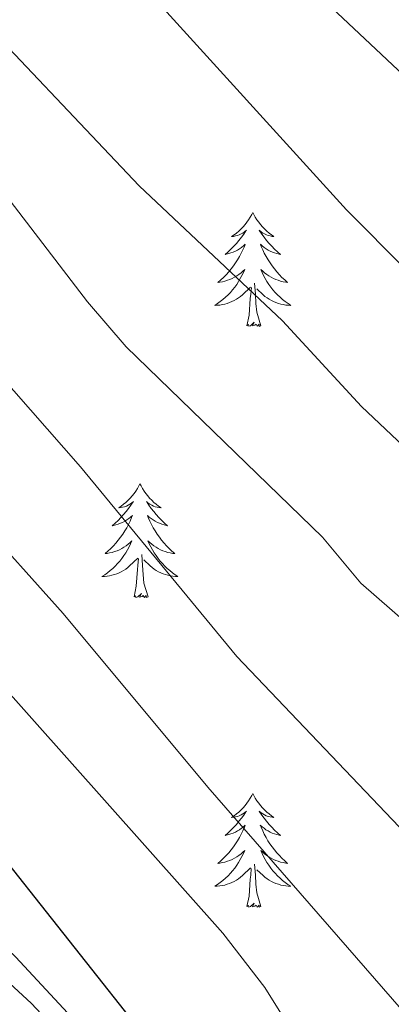
# Model space of a CAD drawing. Units: metres. Extents: x 616599 to 621104, y 4740593 to 4743640.
# Drawn here: x 619472 to 619511, y 4741616 to 4741719 of the extents above; entities that cross this region are included whole.
import ezdxf

# ---------------------------------------------------------------- set-up
doc = ezdxf.new("R2010")
doc.units = ezdxf.units.M
doc.header["$MEASUREMENT"] = 0
for name, color, linetype, lineweight in [('Level 36', 19, 'Continuous', 40), ('Level 4', 36, 'Continuous', 30), ('Level 5', 36, 'Continuous', 0)]:
    doc.layers.add(name, color=color, linetype=linetype, lineweight=lineweight)

msp = doc.modelspace()

# ---------------------------------------------------------------- linework, layer by layer
at = {"layer": 'Level 36', "color": 92, "linetype": 'Continuous', "lineweight": 0}
for points in [[(619496.12, 4741698.61, 0.01), (619496.01, 4741698.39, 0.01), (619495.85, 4741698.11, 0.01), (619495.68, 4741697.85, 0.01), (619495.5, 4741697.59, 0.01), (619495.31, 4741697.34, 0.01), (619495.1, 4741697.1, 0.01), (619494.88, 4741696.88, 0.01), (619494.65, 4741696.66, 0.01), (619494.41, 4741696.46, 0.01), (619494.16, 4741696.27, 0.01), (619493.9, 4741696.09, 0.01), (619494.1, 4741696.11, 0.01), (619494.3, 4741696.15, 0.01), (619494.5, 4741696.2, 0.01), (619494.69, 4741696.27, 0.01), (619494.88, 4741696.36, 0.01), (619495.07, 4741696.46, 0.01), (619495.24, 4741696.57, 0.01), (619495.44, 4741696.76, 0.01), (619495.4, 4741696.69, 0.01), (619495.17, 4741696.35, 0.01), (619494.93, 4741696.01, 0.01), (619494.67, 4741695.69, 0.01), (619494.41, 4741695.37, 0.01), (619494.13, 4741695.07, 0.01), (619493.83, 4741694.77, 0.01), (619493.53, 4741694.49, 0.01), (619493.22, 4741694.22, 0.01), (619493.34, 4741694.24, 0.01), (619493.59, 4741694.3, 0.01), (619493.83, 4741694.37, 0.01), (619494.07, 4741694.46, 0.01), (619494.3, 4741694.56, 0.01), (619494.52, 4741694.68, 0.01), (619494.74, 4741694.81, 0.01), (619494.94, 4741694.96, 0.01), (619495.14, 4741695.11, 0.01), (619495.33, 4741695.29, 0.01), (619495.24, 4741695.06, 0.01), (619495.08, 4741694.7, 0.01), (619494.91, 4741694.35, 0.01), (619494.73, 4741694, 0.01), (619494.53, 4741693.66, 0.01), (619494.31, 4741693.33, 0.01), (619494.09, 4741693.01, 0.01), (619493.85, 4741692.7, 0.01), (619493.6, 4741692.39, 0.01), (619493.33, 4741692.1, 0.01), (619493.06, 4741691.82, 0.01), (619492.77, 4741691.55, 0.01), (619492.47, 4741691.29, 0.01), (619492.67, 4741691.32, 0.01), (619492.94, 4741691.36, 0.01), (619493.2, 4741691.43, 0.01), (619493.46, 4741691.51, 0.01), (619493.71, 4741691.6, 0.01), (619493.96, 4741691.71, 0.01), (619494.2, 4741691.83, 0.01), (619494.44, 4741691.97, 0.01), (619494.66, 4741692.12, 0.01), (619494.88, 4741692.28, 0.01), (619495.08, 4741692.46, 0.01), (619495.28, 4741692.65, 0.01), (619495.14, 4741692.32, 0.01)], [(619496.12, 4741698.61, 0.01), (619496.23, 4741698.39, 0.01), (619496.38, 4741698.11, 0.01), (619496.55, 4741697.85, 0.01), (619496.73, 4741697.59, 0.01), (619496.93, 4741697.34, 0.01), (619497.13, 4741697.1, 0.01), (619497.35, 4741696.88, 0.01), (619497.58, 4741696.66, 0.01), (619497.82, 4741696.46, 0.01), (619498.07, 4741696.27, 0.01), (619498.33, 4741696.09, 0.01), (619498.13, 4741696.11, 0.01), (619497.93, 4741696.15, 0.01), (619497.73, 4741696.2, 0.01), (619497.54, 4741696.27, 0.01), (619497.35, 4741696.36, 0.01), (619497.17, 4741696.46, 0.01), (619496.99, 4741696.57, 0.01), (619496.79, 4741696.76, 0.01), (619496.83, 4741696.69, 0.01), (619497.06, 4741696.35, 0.01), (619497.3, 4741696.01, 0.01), (619497.56, 4741695.69, 0.01), (619497.83, 4741695.37, 0.01), (619498.11, 4741695.07, 0.01), (619498.4, 4741694.77, 0.01), (619498.7, 4741694.49, 0.01), (619499.01, 4741694.22, 0.01), (619498.89, 4741694.24, 0.01), (619498.64, 4741694.3, 0.01), (619498.4, 4741694.37, 0.01), (619498.17, 4741694.46, 0.01), (619497.93, 4741694.56, 0.01), (619497.71, 4741694.68, 0.01), (619497.5, 4741694.81, 0.01), (619497.29, 4741694.96, 0.01), (619497.09, 4741695.11, 0.01), (619496.91, 4741695.29, 0.01), (619496.99, 4741695.06, 0.01), (619497.15, 4741694.7, 0.01), (619497.32, 4741694.35, 0.01), (619497.51, 4741694, 0.01), (619497.71, 4741693.66, 0.01), (619497.92, 4741693.33, 0.01), (619498.14, 4741693.01, 0.01), (619498.38, 4741692.7, 0.01), (619498.63, 4741692.39, 0.01), (619498.9, 4741692.1, 0.01), (619499.17, 4741691.82, 0.01), (619499.46, 4741691.55, 0.01), (619499.76, 4741691.29, 0.01), (619499.56, 4741691.32, 0.01), (619499.29, 4741691.36, 0.01), (619499.03, 4741691.43, 0.01), (619498.77, 4741691.51, 0.01), (619498.52, 4741691.6, 0.01), (619498.27, 4741691.71, 0.01), (619498.03, 4741691.83, 0.01), (619497.79, 4741691.97, 0.01), (619497.57, 4741692.12, 0.01), (619497.35, 4741692.28, 0.01), (619497.15, 4741692.46, 0.01), (619496.95, 4741692.65, 0.01), (619497.09, 4741692.32, 0.01)], [(619495.14, 4741692.32, 0.01), (619494.98, 4741692, 0.01), (619494.81, 4741691.69, 0.01), (619494.63, 4741691.38, 0.01), (619494.43, 4741691.08, 0.01), (619494.22, 4741690.79, 0.01), (619494, 4741690.52, 0.01), (619493.77, 4741690.25, 0.01), (619493.52, 4741689.99, 0.01), (619493.26, 4741689.75, 0.01), (619492.99, 4741689.51, 0.01), (619492.71, 4741689.29, 0.01), (619492.43, 4741689.08, 0.01), (619492.13, 4741688.89, 0.01), (619492.4, 4741688.9, 0.01), (619492.66, 4741688.92, 0.01), (619492.93, 4741688.97, 0.01), (619493.18, 4741689.02, 0.01), (619493.44, 4741689.09, 0.01), (619493.69, 4741689.18, 0.01), (619493.93, 4741689.28, 0.01), (619494.17, 4741689.4, 0.01), (619494.4, 4741689.53, 0.01), (619494.62, 4741689.68, 0.01), (619494.84, 4741689.83, 0.01), (619495.04, 4741690, 0.01), (619495.89, 4741690.8, 0.01)], [(619497.09, 4741692.32, 0.01), (619497.25, 4741692, 0.01), (619497.42, 4741691.69, 0.01), (619497.6, 4741691.38, 0.01), (619497.8, 4741691.08, 0.01), (619498.01, 4741690.79, 0.01), (619498.23, 4741690.52, 0.01), (619498.46, 4741690.25, 0.01), (619498.71, 4741689.99, 0.01), (619498.97, 4741689.75, 0.01), (619499.24, 4741689.51, 0.01), (619499.52, 4741689.29, 0.01), (619499.81, 4741689.08, 0.01), (619500.09, 4741688.89, 0.01), (619499.83, 4741688.9, 0.01), (619499.57, 4741688.92, 0.01), (619499.31, 4741688.97, 0.01), (619499.05, 4741689.02, 0.01), (619498.79, 4741689.09, 0.01), (619498.54, 4741689.18, 0.01), (619498.3, 4741689.28, 0.01), (619498.06, 4741689.4, 0.01), (619497.83, 4741689.53, 0.01), (619497.61, 4741689.68, 0.01), (619497.39, 4741689.83, 0.01), (619497.19, 4741690, 0.01), (619496.53, 4741690.62, 0.01)], [(619495.5, 4741686.75, 0.01), (619495.74, 4741687.87, 0.01), (619495.85, 4741689.61, 0.01), (619495.9, 4741690.05, 0.01), (619495.97, 4741690.77, 0.01)], [(619496.97, 4741686.75, 0.01), (619496.54, 4741688.19, 0.01), (619496.45, 4741689.1, 0.01), (619496.4, 4741690.05, 0.01), (619496.3, 4741691.21, 0.01)], [(619496.97, 4741686.75, 0.01), (619496.79, 4741686.69, 0.01), (619496.77, 4741686.93, 0.01), (619496.58, 4741686.7, 0.01), (619496.46, 4741686.91, 0.01), (619496.34, 4741686.8, 0.01), (619496.07, 4741686.74, 0.01), (619496.27, 4741687.14, 0.01), (619495.88, 4741686.76, 0.01), (619495.69, 4741686.7, 0.01), (619495.65, 4741686.87, 0.01), (619495.5, 4741686.75, 0.01)], [(619484.3, 4741670.22, 0.01), (619484.19, 4741670, 0.01), (619484.03, 4741669.73, 0.01), (619483.86, 4741669.46, 0.01), (619483.68, 4741669.2, 0.01), (619483.49, 4741668.95, 0.01), (619483.28, 4741668.72, 0.01), (619483.06, 4741668.49, 0.01), (619482.83, 4741668.27, 0.01), (619482.59, 4741668.07, 0.01), (619482.34, 4741667.88, 0.01), (619482.08, 4741667.7, 0.01), (619482.28, 4741667.73, 0.01), (619482.48, 4741667.76, 0.01), (619482.68, 4741667.82, 0.01), (619482.88, 4741667.89, 0.01), (619483.07, 4741667.97, 0.01), (619483.25, 4741668.07, 0.01), (619483.42, 4741668.18, 0.01), (619483.63, 4741668.37, 0.01), (619483.59, 4741668.31, 0.01), (619483.35, 4741667.97, 0.01), (619483.11, 4741667.63, 0.01), (619482.86, 4741667.3, 0.01), (619482.59, 4741666.99, 0.01), (619482.31, 4741666.68, 0.01), (619482.02, 4741666.39, 0.01), (619481.71, 4741666.11, 0.01), (619481.4, 4741665.83, 0.01), (619481.52, 4741665.86, 0.01), (619481.77, 4741665.91, 0.01), (619482.01, 4741665.99, 0.01), (619482.25, 4741666.08, 0.01), (619482.48, 4741666.18, 0.01), (619482.7, 4741666.3, 0.01), (619482.92, 4741666.43, 0.01), (619483.13, 4741666.57, 0.01), (619483.32, 4741666.73, 0.01), (619483.51, 4741666.9, 0.01), (619483.42, 4741666.68, 0.01), (619483.27, 4741666.32, 0.01), (619483.09, 4741665.96, 0.01), (619482.91, 4741665.62, 0.01), (619482.71, 4741665.28, 0.01), (619482.5, 4741664.95, 0.01), (619482.27, 4741664.62, 0.01), (619482.03, 4741664.31, 0.01), (619481.78, 4741664.01, 0.01), (619481.52, 4741663.72, 0.01), (619481.24, 4741663.43, 0.01), (619480.95, 4741663.17, 0.01), (619480.66, 4741662.91, 0.01), (619480.85, 4741662.93, 0.01), (619481.12, 4741662.98, 0.01), (619481.38, 4741663.04, 0.01), (619481.64, 4741663.12, 0.01), (619481.9, 4741663.21, 0.01), (619482.15, 4741663.32, 0.01), (619482.39, 4741663.45, 0.01), (619482.62, 4741663.58, 0.01), (619482.85, 4741663.73, 0.01), (619483.06, 4741663.9, 0.01), (619483.27, 4741664.07, 0.01), (619483.46, 4741664.26, 0.01), (619483.32, 4741663.93, 0.01)], [(619484.3, 4741670.22, 0.01), (619484.41, 4741670, 0.01), (619484.56, 4741669.73, 0.01), (619484.73, 4741669.46, 0.01), (619484.91, 4741669.2, 0.01), (619485.11, 4741668.95, 0.01), (619485.31, 4741668.72, 0.01), (619485.53, 4741668.49, 0.01), (619485.76, 4741668.27, 0.01), (619486, 4741668.07, 0.01), (619486.25, 4741667.88, 0.01), (619486.51, 4741667.7, 0.01), (619486.32, 4741667.73, 0.01), (619486.11, 4741667.76, 0.01), (619485.91, 4741667.82, 0.01), (619485.72, 4741667.89, 0.01), (619485.53, 4741667.97, 0.01), (619485.35, 4741668.07, 0.01), (619485.17, 4741668.18, 0.01), (619484.97, 4741668.37, 0.01), (619485.01, 4741668.31, 0.01), (619485.24, 4741667.97, 0.01), (619485.48, 4741667.63, 0.01), (619485.74, 4741667.3, 0.01), (619486.01, 4741666.99, 0.01), (619486.29, 4741666.68, 0.01), (619486.58, 4741666.39, 0.01), (619486.88, 4741666.11, 0.01), (619487.2, 4741665.83, 0.01), (619487.07, 4741665.86, 0.01), (619486.83, 4741665.91, 0.01), (619486.58, 4741665.99, 0.01), (619486.35, 4741666.08, 0.01), (619486.12, 4741666.18, 0.01), (619485.89, 4741666.3, 0.01), (619485.68, 4741666.43, 0.01), (619485.47, 4741666.57, 0.01), (619485.27, 4741666.73, 0.01), (619485.09, 4741666.9, 0.01), (619485.17, 4741666.68, 0.01), (619485.33, 4741666.32, 0.01), (619485.5, 4741665.96, 0.01), (619485.69, 4741665.62, 0.01), (619485.89, 4741665.28, 0.01), (619486.1, 4741664.95, 0.01), (619486.33, 4741664.62, 0.01), (619486.57, 4741664.31, 0.01), (619486.82, 4741664.01, 0.01), (619487.08, 4741663.72, 0.01), (619487.35, 4741663.43, 0.01), (619487.64, 4741663.17, 0.01), (619487.94, 4741662.91, 0.01), (619487.74, 4741662.93, 0.01), (619487.48, 4741662.98, 0.01), (619487.21, 4741663.04, 0.01), (619486.95, 4741663.12, 0.01), (619486.7, 4741663.21, 0.01), (619486.45, 4741663.32, 0.01), (619486.21, 4741663.45, 0.01), (619485.98, 4741663.58, 0.01), (619485.75, 4741663.73, 0.01), (619485.53, 4741663.9, 0.01), (619485.33, 4741664.07, 0.01), (619485.13, 4741664.26, 0.01), (619485.27, 4741663.93, 0.01)], [(619483.32, 4741663.93, 0.01), (619483.17, 4741663.61, 0.01), (619483, 4741663.3, 0.01), (619482.81, 4741662.99, 0.01), (619482.62, 4741662.7, 0.01), (619482.41, 4741662.41, 0.01), (619482.18, 4741662.13, 0.01), (619481.95, 4741661.86, 0.01), (619481.7, 4741661.61, 0.01), (619481.45, 4741661.36, 0.01), (619481.18, 4741661.13, 0.01), (619480.9, 4741660.91, 0.01), (619480.61, 4741660.7, 0.01), (619480.32, 4741660.51, 0.01), (619480.58, 4741660.51, 0.01), (619480.85, 4741660.54, 0.01), (619481.11, 4741660.58, 0.01), (619481.37, 4741660.64, 0.01), (619481.62, 4741660.71, 0.01), (619481.87, 4741660.8, 0.01), (619482.12, 4741660.9, 0.01), (619482.35, 4741661.01, 0.01), (619482.58, 4741661.15, 0.01), (619482.81, 4741661.29, 0.01), (619483.02, 4741661.45, 0.01), (619483.22, 4741661.62, 0.01), (619484.07, 4741662.42, 0.01)], [(619485.27, 4741663.93, 0.01), (619485.43, 4741663.61, 0.01), (619485.6, 4741663.3, 0.01), (619485.78, 4741662.99, 0.01), (619485.98, 4741662.7, 0.01), (619486.19, 4741662.41, 0.01), (619486.41, 4741662.13, 0.01), (619486.65, 4741661.86, 0.01), (619486.89, 4741661.61, 0.01), (619487.15, 4741661.36, 0.01), (619487.42, 4741661.13, 0.01), (619487.7, 4741660.91, 0.01), (619487.99, 4741660.7, 0.01), (619488.28, 4741660.51, 0.01), (619488.01, 4741660.51, 0.01), (619487.75, 4741660.54, 0.01), (619487.49, 4741660.58, 0.01), (619487.23, 4741660.64, 0.01), (619486.97, 4741660.71, 0.01), (619486.72, 4741660.8, 0.01), (619486.48, 4741660.9, 0.01), (619486.24, 4741661.01, 0.01), (619486.01, 4741661.15, 0.01), (619485.79, 4741661.29, 0.01), (619485.58, 4741661.45, 0.01), (619485.37, 4741661.62, 0.01), (619484.72, 4741662.24, 0.01)], [(619483.68, 4741658.37, 0.01), (619483.92, 4741659.49, 0.01), (619484.04, 4741661.23, 0.01), (619484.09, 4741661.66, 0.01), (619484.15, 4741662.39, 0.01)], [(619485.15, 4741658.37, 0.01), (619484.72, 4741659.81, 0.01), (619484.63, 4741660.71, 0.01), (619484.58, 4741661.66, 0.01), (619484.48, 4741662.83, 0.01)], [(619485.15, 4741658.37, 0.01), (619484.97, 4741658.3, 0.01), (619484.96, 4741658.54, 0.01), (619484.77, 4741658.32, 0.01), (619484.65, 4741658.52, 0.01), (619484.52, 4741658.41, 0.01), (619484.25, 4741658.36, 0.01), (619484.45, 4741658.75, 0.01), (619484.07, 4741658.37, 0.01), (619483.88, 4741658.32, 0.01), (619483.84, 4741658.48, 0.01), (619483.68, 4741658.37, 0.01)], [(619496.11, 4741637.81, 0.01), (619496, 4741637.59, 0.01), (619495.85, 4741637.31, 0.01), (619495.68, 4741637.05, 0.01), (619495.5, 4741636.79, 0.01), (619495.3, 4741636.54, 0.01), (619495.1, 4741636.3, 0.01), (619494.88, 4741636.08, 0.01), (619494.65, 4741635.86, 0.01), (619494.41, 4741635.66, 0.01), (619494.16, 4741635.47, 0.01), (619493.9, 4741635.29, 0.01), (619494.1, 4741635.31, 0.01), (619494.3, 4741635.35, 0.01), (619494.5, 4741635.41, 0.01), (619494.69, 4741635.47, 0.01), (619494.88, 4741635.56, 0.01), (619495.06, 4741635.66, 0.01), (619495.24, 4741635.77, 0.01), (619495.44, 4741635.96, 0.01), (619495.4, 4741635.9, 0.01), (619495.17, 4741635.55, 0.01), (619494.93, 4741635.22, 0.01), (619494.67, 4741634.89, 0.01), (619494.4, 4741634.57, 0.01), (619494.12, 4741634.27, 0.01), (619493.83, 4741633.97, 0.01), (619493.53, 4741633.69, 0.01), (619493.22, 4741633.42, 0.01), (619493.34, 4741633.44, 0.01), (619493.59, 4741633.5, 0.01), (619493.83, 4741633.57, 0.01), (619494.06, 4741633.66, 0.01), (619494.29, 4741633.77, 0.01), (619494.52, 4741633.88, 0.01), (619494.73, 4741634.01, 0.01), (619494.94, 4741634.16, 0.01), (619495.14, 4741634.32, 0.01), (619495.33, 4741634.49, 0.01), (619495.24, 4741634.27, 0.01), (619495.08, 4741633.9, 0.01), (619494.91, 4741633.55, 0.01), (619494.73, 4741633.2, 0.01), (619494.53, 4741632.86, 0.01), (619494.31, 4741632.53, 0.01), (619494.09, 4741632.21, 0.01), (619493.85, 4741631.9, 0.01), (619493.6, 4741631.59, 0.01), (619493.33, 4741631.3, 0.01), (619493.06, 4741631.02, 0.01), (619492.77, 4741630.75, 0.01), (619492.47, 4741630.49, 0.01), (619492.67, 4741630.52, 0.01), (619492.94, 4741630.57, 0.01), (619493.2, 4741630.63, 0.01), (619493.46, 4741630.71, 0.01), (619493.71, 4741630.8, 0.01), (619493.96, 4741630.91, 0.01), (619494.2, 4741631.03, 0.01), (619494.44, 4741631.17, 0.01), (619494.66, 4741631.32, 0.01), (619494.88, 4741631.49, 0.01), (619495.08, 4741631.66, 0.01), (619495.28, 4741631.85, 0.01), (619495.14, 4741631.52, 0.01)], [(619496.11, 4741637.81, 0.01), (619496.23, 4741637.59, 0.01), (619496.38, 4741637.31, 0.01), (619496.55, 4741637.05, 0.01), (619496.73, 4741636.79, 0.01), (619496.92, 4741636.54, 0.01), (619497.13, 4741636.3, 0.01), (619497.35, 4741636.08, 0.01), (619497.58, 4741635.86, 0.01), (619497.82, 4741635.66, 0.01), (619498.07, 4741635.47, 0.01), (619498.33, 4741635.29, 0.01), (619498.13, 4741635.31, 0.01), (619497.93, 4741635.35, 0.01), (619497.73, 4741635.41, 0.01), (619497.53, 4741635.47, 0.01), (619497.35, 4741635.56, 0.01), (619497.17, 4741635.66, 0.01), (619496.99, 4741635.77, 0.01), (619496.79, 4741635.96, 0.01), (619496.83, 4741635.9, 0.01), (619497.06, 4741635.55, 0.01), (619497.3, 4741635.22, 0.01), (619497.56, 4741634.89, 0.01), (619497.82, 4741634.57, 0.01), (619498.1, 4741634.27, 0.01), (619498.4, 4741633.97, 0.01), (619498.7, 4741633.69, 0.01), (619499.01, 4741633.42, 0.01), (619498.89, 4741633.44, 0.01), (619498.64, 4741633.5, 0.01), (619498.4, 4741633.57, 0.01), (619498.16, 4741633.66, 0.01), (619497.93, 4741633.77, 0.01), (619497.71, 4741633.88, 0.01), (619497.49, 4741634.01, 0.01), (619497.29, 4741634.16, 0.01), (619497.09, 4741634.32, 0.01), (619496.9, 4741634.49, 0.01), (619496.99, 4741634.27, 0.01), (619497.15, 4741633.9, 0.01), (619497.32, 4741633.55, 0.01), (619497.5, 4741633.2, 0.01), (619497.7, 4741632.86, 0.01), (619497.91, 4741632.53, 0.01), (619498.14, 4741632.21, 0.01), (619498.38, 4741631.9, 0.01), (619498.63, 4741631.59, 0.01), (619498.9, 4741631.3, 0.01), (619499.17, 4741631.02, 0.01), (619499.46, 4741630.75, 0.01), (619499.75, 4741630.49, 0.01), (619499.56, 4741630.52, 0.01), (619499.29, 4741630.57, 0.01), (619499.03, 4741630.63, 0.01), (619498.77, 4741630.71, 0.01), (619498.51, 4741630.8, 0.01), (619498.27, 4741630.91, 0.01), (619498.03, 4741631.03, 0.01), (619497.79, 4741631.17, 0.01), (619497.57, 4741631.32, 0.01), (619497.35, 4741631.49, 0.01), (619497.15, 4741631.66, 0.01), (619496.95, 4741631.85, 0.01), (619497.09, 4741631.52, 0.01)], [(619495.14, 4741631.52, 0.01), (619494.98, 4741631.2, 0.01), (619494.81, 4741630.89, 0.01), (619494.63, 4741630.58, 0.01), (619494.43, 4741630.29, 0.01), (619494.22, 4741630, 0.01), (619494, 4741629.72, 0.01), (619493.77, 4741629.45, 0.01), (619493.52, 4741629.19, 0.01), (619493.26, 4741628.95, 0.01), (619492.99, 4741628.71, 0.01), (619492.71, 4741628.49, 0.01), (619492.42, 4741628.28, 0.01), (619492.13, 4741628.09, 0.01), (619492.4, 4741628.1, 0.01), (619492.66, 4741628.13, 0.01), (619492.92, 4741628.17, 0.01), (619493.18, 4741628.22, 0.01), (619493.44, 4741628.3, 0.01), (619493.69, 4741628.38, 0.01), (619493.93, 4741628.49, 0.01), (619494.17, 4741628.6, 0.01), (619494.4, 4741628.73, 0.01), (619494.62, 4741628.88, 0.01), (619494.83, 4741629.04, 0.01), (619495.04, 4741629.21, 0.01), (619495.89, 4741630.01, 0.01)], [(619497.09, 4741631.52, 0.01), (619497.25, 4741631.2, 0.01), (619497.41, 4741630.89, 0.01), (619497.6, 4741630.58, 0.01), (619497.79, 4741630.29, 0.01), (619498.01, 4741630, 0.01), (619498.23, 4741629.72, 0.01), (619498.46, 4741629.45, 0.01), (619498.71, 4741629.19, 0.01), (619498.97, 4741628.95, 0.01), (619499.24, 4741628.71, 0.01), (619499.51, 4741628.49, 0.01), (619499.8, 4741628.28, 0.01), (619500.09, 4741628.09, 0.01), (619499.83, 4741628.1, 0.01), (619499.57, 4741628.13, 0.01), (619499.3, 4741628.17, 0.01), (619499.05, 4741628.22, 0.01), (619498.79, 4741628.3, 0.01), (619498.54, 4741628.38, 0.01), (619498.3, 4741628.49, 0.01), (619498.06, 4741628.6, 0.01), (619497.83, 4741628.73, 0.01), (619497.61, 4741628.88, 0.01), (619497.39, 4741629.04, 0.01), (619497.19, 4741629.21, 0.01), (619496.53, 4741629.83, 0.01)], [(619495.49, 4741625.96, 0.01), (619495.74, 4741627.07, 0.01), (619495.85, 4741628.82, 0.01), (619495.9, 4741629.25, 0.01), (619495.96, 4741629.97, 0.01)], [(619496.97, 4741625.96, 0.01), (619496.54, 4741627.4, 0.01), (619496.45, 4741628.3, 0.01), (619496.4, 4741629.25, 0.01), (619496.3, 4741630.41, 0.01)], [(619496.97, 4741625.96, 0.01), (619496.79, 4741625.89, 0.01), (619496.77, 4741626.13, 0.01), (619496.58, 4741625.91, 0.01), (619496.46, 4741626.11, 0.01), (619496.34, 4741626, 0.01), (619496.07, 4741625.95, 0.01), (619496.27, 4741626.34, 0.01), (619495.88, 4741625.96, 0.01), (619495.69, 4741625.91, 0.01), (619495.65, 4741626.07, 0.01), (619495.49, 4741625.96, 0.01)]]:
    msp.add_polyline3d(points, dxfattribs=at)
at = {"layer": 'Level 4', "color": 36, "linetype": 'Continuous', "lineweight": 30}
for points in [[(619309.99, 4741646.2, 600.01), (619313.86, 4741657.03, 600.01), (619316.03, 4741661.53, 600.01), (619325.37, 4741677.43, 600.01), (619341.58, 4741707.19, 600.01), (619351.64, 4741719.93, 600.01), (619358.1, 4741726.95, 600.01), (619367.18, 4741735.11, 600.01), (619374.82, 4741740.39, 600.01), (619385.82, 4741745.27, 600.01), (619391.78, 4741747.03, 600.01), (619397.22, 4741748.07, 600.01), (619403.62, 4741748.55, 600.01), (619426.22, 4741746.31, 600.01), (619431.08, 4741745.16, 600.01), (619437.53, 4741742.39, 600.01), (619445.5, 4741737.91, 600.01), (619454.98, 4741730.55, 600.01), (619464.94, 4741721.75, 600.01), (619484.21, 4741701.39, 600.01), (619499.22, 4741687.27, 600.01), (619507.5, 4741678.31, 600.01), (619518.78, 4741667.65, 600.01)], [(619351.97, 4741594.13, 625.01), (619360.34, 4741623.35, 625.01), (619363.42, 4741635.75, 625.01), (619365.5, 4741642.71, 625.01), (619371.56, 4741658.77, 625.01), (619379.58, 4741676.47, 625.01), (619384.74, 4741686.87, 625.01), (619387.33, 4741691.33, 625.01), (619390.79, 4741695.1, 625.01), (619393.74, 4741696.71, 625.01), (619404.78, 4741698.39, 625.01), (619409.74, 4741697.83, 625.01), (619415.74, 4741694.63, 625.01), (619420.34, 4741691.03, 625.01), (619425.38, 4741686.07, 625.01), (619442.06, 4741663.03, 625.01), (619448.77, 4741654.51, 625.01), (619467.98, 4741633.59, 625.01), (619485.7, 4741611.27, 625.01)]]:
    msp.add_polyline3d(points, dxfattribs=at)
at = {"layer": 'Level 5', "color": 36, "linetype": 'Continuous', "lineweight": 0}
for points in [[(619385.76, 4741771.31, 590.01), (619393.5, 4741773.51, 590.01), (619398.5, 4741773.61, 590.01), (619410.69, 4741772.91, 590.01), (619424.98, 4741771.19, 590.01), (619429.52, 4741769.09, 590.01), (619435.7, 4741765.51, 590.01), (619441.82, 4741763.43, 590.01), (619446.9, 4741760.07, 590.01), (619451.1, 4741759.91, 590.01), (619453.06, 4741761.91, 590.01), (619457.66, 4741763.43, 590.01), (619459.58, 4741762.23, 590.01), (619463.41, 4741759.01, 590.01), (619477.3, 4741744.15, 590.01), (619485.85, 4741735.58, 590.01), (619501.5, 4741722.79, 590.01), (619518.26, 4741707, 590.01)], [(619395.03, 4741756.35, 595.01), (619401.49, 4741756.7, 595.01), (619418.58, 4741756.95, 595.01), (619430.5, 4741755.59, 595.01), (619441.5, 4741754.95, 595.01), (619446.25, 4741753.39, 595.01), (619450.95, 4741750.98, 595.01), (619460.82, 4741743.59, 595.01), (619480.82, 4741726.15, 595.01), (619485.02, 4741721.91, 595.01), (619505.93, 4741698.88, 595.01), (619518.53, 4741686.21, 595.01)], [(619395.94, 4741740.15, 605.01), (619400.94, 4741740.12, 605.01), (619406.66, 4741739.51, 605.01), (619424.82, 4741736.07, 605.01), (619430.54, 4741734.31, 605.01), (619436.58, 4741731.83, 605.01), (619441.05, 4741729.6, 605.01), (619446.78, 4741725.74, 605.01), (619452.27, 4741720.85, 605.01), (619465.65, 4741706.37, 605.01), (619478.82, 4741689.27, 605.01), (619482.86, 4741684.55, 605.01), (619503.42, 4741664.63, 605.01), (619507.42, 4741659.83, 605.01), (619512.34, 4741655.51, 605.01)], [(619413.05, 4741726.69, 610.01), (619419.3, 4741725.27, 610.01), (619425.1, 4741722.79, 610.01), (619431.22, 4741719.03, 610.01), (619443.81, 4741708.33, 610.01), (619460.82, 4741691.59, 610.01), (619478.07, 4741671.98, 610.01), (619494.46, 4741652.15, 610.01), (619514.26, 4741631.35, 610.01)], [(619393.81, 4741718.21, 615.01), (619399.22, 4741718.47, 615.01), (619404.94, 4741718.23, 615.01), (619409.81, 4741717.09, 615.01), (619415.04, 4741715.37, 615.01), (619420.74, 4741712.54, 615.01), (619429.6, 4741704.3, 615.01), (619444.69, 4741688.67, 615.01), (619466.97, 4741666.95, 615.01), (619476.26, 4741656.63, 615.01), (619491.39, 4741638.48, 615.01), (619515.69, 4741610.58, 615.01)], [(619339.18, 4741595.67, 620.01), (619350.86, 4741619.03, 620.01), (619355.85, 4741629.89, 620.01), (619360.98, 4741641.83, 620.01), (619369.34, 4741662.97, 620.01), (619377.49, 4741681.54, 620.01), (619380.31, 4741690.05, 620.01), (619374.78, 4741694.55, 620.01), (619374.42, 4741697.83, 620.01), (619376.14, 4741701.51, 620.01), (619379.07, 4741705.55, 620.01), (619384.3, 4741710.23, 620.01), (619389, 4741712.09, 620.01), (619401.86, 4741711.91, 620.01), (619406.44, 4741709.93, 620.01), (619412.02, 4741706.07, 620.01), (619416.82, 4741701.99, 620.01), (619435.24, 4741684.91, 620.01), (619449.78, 4741669.91, 620.01), (619455.06, 4741665.11, 620.01), (619460.82, 4741659.27, 620.01), (619492.98, 4741623.19, 620.01), (619497.38, 4741617.51, 620.01), (619503.53, 4741607.65, 620.01)], [(619379.42, 4741612.71, 630.01), (619381.93, 4741623.45, 630.01), (619387.86, 4741661.03, 630.01), (619389.3, 4741672.79, 630.01), (619391.78, 4741677.11, 630.01), (619396.22, 4741681.11, 630.01), (619401.5, 4741683.59, 630.01), (619406.46, 4741684.55, 630.01), (619407.3, 4741684.47, 630.01), (619411.02, 4741683.03, 630.01), (619415.23, 4741680.33, 630.01), (619419.15, 4741676.76, 630.01), (619426.1, 4741666.55, 630.01), (619442.78, 4741646.23, 630.01), (619446.38, 4741642.76, 630.01), (619456.98, 4741634.31, 630.01), (619471.26, 4741620.71, 630.01), (619486.75, 4741604.02, 630.01)], [(619376.55, 4741581.34, 635.01), (619386.94, 4741632.07, 635.01), (619389.5, 4741636.15, 635.01), (619397.98, 4741637.83, 635.01), (619403.18, 4741639.27, 635.01), (619412.35, 4741643.39, 635.01), (619418.18, 4741646.71, 635.01), (619427.74, 4741650.95, 635.01), (619432.58, 4741650.71, 635.01), (619436.38, 4741648.55, 635.01), (619440.46, 4741645.66, 635.01), (619444.55, 4741642.02, 635.01), (619472.94, 4741615.83, 635.01), (619481.62, 4741606.55, 635.01)]]:
    msp.add_polyline3d(points, dxfattribs=at)

doc.saveas('drawing.dxf')
